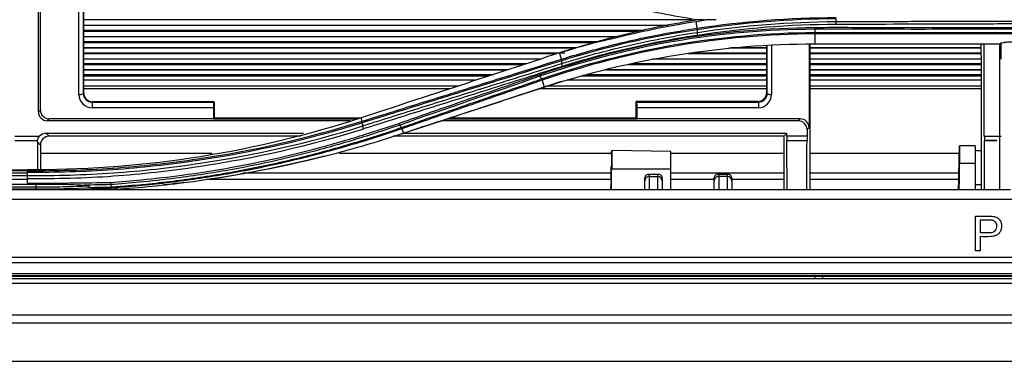
# Model space of a CAD drawing. Units: millimetres. Extents: x 0 to 4075, y 0 to 2906.
# Drawn here: x 826 to 940, y 1804 to 1843 of the extents above; entities that cross this region are included whole.
import ezdxf

# ---------------------------------------------------------------- set-up
doc = ezdxf.new("R2010")
doc.units = ezdxf.units.MM
doc.layers.add('LG-Product', color=3, linetype='Continuous')

msp = doc.modelspace()

# ---------------------------------------------------------------- linework, layer by layer
at = {"layer": 'LG-Product', "color": 3, "linetype": 'Continuous'}
for p, q in [((828.56, 1832.48), (828.56, 1860.3)), ((828.78, 1832.7), (828.78, 1860.29)), ((833.2, 1834.49), (833.2, 1860.06)), ((833.7, 1860.03), (833.7, 1834.62)), ((833.75, 1834.67), (833.75, 1860.03)), ((833.76, 1834.68), (833.76, 1860.03)), ((903.69, 1843.08), (833.76, 1843.08)), ((901, 1842.45), (833.76, 1842.45)), ((900.87, 1842.43), (833.76, 1842.43)), ((833.76, 1841.89), (898.18, 1841.89)), ((897.54, 1841.76), (833.76, 1841.76)), ((895.02, 1841.14), (833.76, 1841.14)), ((917.84, 1841.47), (917.84, 1840.32)), ((894.93, 1841.12), (833.76, 1841.12)), ((833.76, 1840.59), (893.06, 1840.59)), ((892.59, 1840.46), (833.76, 1840.46)), ((912.28, 1840.14), (912.28, 1834.7)), ((912.37, 1834.62), (912.37, 1840.14)), ((912.87, 1840.16), (912.87, 1834.49)), ((917.17, 1840.3), (917.17, 1830.7)), ((917.28, 1840.3), (917.28, 1823.58)), ((917.84, 1840.32), (939.12, 1840.32)), ((890.42, 1839.85), (833.76, 1839.85)), ((890.34, 1839.83), (833.76, 1839.83)), ((833.76, 1839.31), (889.09, 1839.31)), ((888.15, 1839.18), (833.76, 1839.18)), ((888.7, 1838.56), (888.46, 1839.28)), ((912.28, 1839.18), (903.27, 1839.18)), ((904.13, 1839.31), (912.28, 1839.31)), ((912.28, 1839.83), (907.95, 1839.83)), ((912.28, 1839.85), (908.23, 1839.85)), ((936.98, 1839.83), (917.28, 1839.83)), ((917.28, 1839.31), (936.98, 1839.31)), ((936.99, 1839.85), (917.29, 1839.85)), ((936.99, 1839.18), (917.29, 1839.18)), ((886.33, 1838.58), (833.76, 1838.58)), ((886.25, 1838.56), (833.76, 1838.56)), ((833.76, 1838.05), (884.7, 1838.05)), ((884.31, 1837.92), (833.76, 1837.92)), ((912.28, 1837.92), (896.38, 1837.92)), ((896.94, 1838.05), (912.28, 1838.05)), ((912.28, 1838.56), (899.13, 1838.56)), ((912.28, 1838.58), (899.24, 1838.58)), ((936.98, 1838.56), (917.28, 1838.56)), ((917.28, 1838.05), (936.98, 1838.05)), ((936.99, 1838.58), (917.29, 1838.58)), ((936.99, 1837.92), (917.29, 1837.92)), ((882.52, 1837.33), (833.76, 1837.33)), ((882.45, 1837.31), (833.76, 1837.31)), ((833.76, 1836.81), (880.92, 1836.81)), ((880.53, 1836.69), (833.76, 1836.69)), ((880.33, 1836.62), (833.76, 1836.62)), ((912.28, 1836.62), (890.92, 1836.62)), ((912.28, 1836.69), (891.14, 1836.69)), ((891.59, 1836.81), (912.28, 1836.81)), ((912.28, 1837.31), (893.75, 1837.31)), ((912.28, 1837.33), (893.85, 1837.33)), ((936.98, 1837.31), (917.28, 1837.31)), ((917.28, 1836.81), (936.98, 1836.81)), ((936.99, 1837.33), (917.29, 1837.33)), ((936.99, 1836.69), (917.29, 1836.69)), ((936.99, 1836.62), (917.29, 1836.62)), ((833.76, 1835.5), (876.9, 1835.5)), ((878.89, 1836.15), (833.77, 1836.15)), ((886.48, 1836.14), (886.73, 1835.36)), ((887.16, 1835.5), (912.28, 1835.5)), ((912.29, 1836.15), (889.31, 1836.15)), ((936.99, 1836.15), (917.29, 1836.15)), ((917.29, 1835.5), (937, 1835.5)), ((833.7, 1834.62), (833.75, 1834.67)), ((833.75, 1834.67), (833.76, 1834.68)), ((875.85, 1835.15), (833.76, 1835.15)), ((912.28, 1835.15), (886.11, 1835.15)), ((912.28, 1834.7), (912.37, 1834.62)), ((936.99, 1835.15), (917.28, 1835.15)), ((834.78, 1833.68), (834.72, 1833.63)), ((834.72, 1833.63), (848.71, 1833.63)), ((834.72, 1833.63), (834.72, 1832.99)), ((848.76, 1833.68), (834.78, 1833.68)), ((848.76, 1833.68), (834.78, 1833.68)), ((834.78, 1833.68), (834.78, 1833.68)), ((848.76, 1833.68), (848.71, 1833.63)), ((848.78, 1833.32), (848.78, 1831.81)), ((897.36, 1833.63), (897.28, 1833.7)), ((911.27, 1833.7), (897.28, 1833.7)), ((897.28, 1831.81), (897.28, 1833.7)), ((897.36, 1833.63), (911.35, 1833.63)), ((911.35, 1833.63), (911.27, 1833.7)), ((911.35, 1833.63), (911.35, 1832.99)), ((828.56, 1832.48), (828.78, 1832.7)), ((848.67, 1832.99), (834.72, 1832.99)), ((848.67, 1832.99), (848.67, 1831.7)), ((897.39, 1831.7), (897.39, 1832.99)), ((911.35, 1832.99), (897.39, 1832.99)), ((829.8, 1831.7), (829.57, 1831.48)), ((864.39, 1831.48), (829.57, 1831.48)), ((848.67, 1831.7), (829.8, 1831.7)), ((848.67, 1831.7), (848.78, 1831.81)), ((848.67, 1831.7), (865.22, 1831.7)), ((848.78, 1831.81), (865.62, 1831.81)), ((865.78, 1831.43), (865.65, 1831.82)), ((915.93, 1831.48), (874.88, 1831.48)), ((875.56, 1831.7), (897.39, 1831.7)), ((875.89, 1831.81), (897.28, 1831.81)), ((897.39, 1831.7), (897.28, 1831.81)), ((916.16, 1831.7), (897.39, 1831.7)), ((915.93, 1831.48), (916.16, 1831.7)), ((829.43, 1830.04), (829.77, 1829.7)), ((859.04, 1830.04), (829.43, 1830.04)), ((870.35, 1830.57), (870.52, 1830.05)), ((914.62, 1830.04), (870.49, 1830.04)), ((870.52, 1830.05), (870.52, 1830.05)), ((914.62, 1830.04), (914.28, 1829.7)), ((914.62, 1829.7), (914.62, 1830.04)), ((917.17, 1830.7), (916.95, 1830.48)), ((916.95, 1830.48), (916.95, 1829.7)), ((825.83, 1829.21), (828.45, 1829.21)), ((825.84, 1829.7), (828.69, 1829.7)), ((828.78, 1828.7), (828.44, 1829.05)), ((828.78, 1828.7), (828.78, 1825.93)), ((858.74, 1829.7), (829.77, 1829.7)), ((914.28, 1829.7), (869.33, 1829.7)), ((914.28, 1829.7), (914.28, 1823.58)), ((914.62, 1829.7), (914.62, 1829.21)), ((916.95, 1829.7), (914.62, 1829.7)), ((914.62, 1829.21), (916.94, 1829.21)), ((916.95, 1829.7), (916.94, 1829.21)), ((937.34, 1829.21), (938.78, 1829.21)), ((938.78, 1829.21), (937.34, 1829.21)), ((848.54, 1827.74), (828.79, 1827.74)), ((894.47, 1827.74), (863.12, 1827.74)), ((901.28, 1827.95), (894.5, 1828.07)), ((901.28, 1825.95), (901.28, 1827.95)), ((914.28, 1827.74), (901.28, 1827.74)), ((934.45, 1827.74), (917.28, 1827.74)), ((936.28, 1828.6), (934.48, 1828.6)), ((936.28, 1828.6), (936.28, 1826.62)), ((936.99, 1828.02), (936.28, 1828.03)), ((934.46, 1826.62), (936.28, 1826.62)), ((936.28, 1826.62), (936.28, 1823.58)), ((784.28, 1825.86), (827.28, 1825.86)), ((827.28, 1825.72), (784.28, 1825.72)), ((784.28, 1825.52), (827.28, 1825.52)), ((894.47, 1825.95), (901.28, 1825.95)), ((899.9, 1825.31), (898.67, 1825.31)), ((898.78, 1825.3), (898.78, 1825.09)), ((899.78, 1825.3), (898.78, 1825.3)), ((899.78, 1825.09), (899.78, 1825.3)), ((901.28, 1823.58), (901.28, 1825.95)), ((907.9, 1825.31), (906.67, 1825.31)), ((906.78, 1825.3), (906.78, 1825.09)), ((907.78, 1825.3), (906.78, 1825.3)), ((907.78, 1825.09), (907.78, 1825.3)), ((827.28, 1825.16), (784.28, 1825.16)), ((784.28, 1824.77), (827.28, 1824.77)), ((828.28, 1824.16), (784.28, 1824.16)), ((848.19, 1824.78), (894.4, 1824.78)), ((898.28, 1824.6), (898.28, 1824.93)), ((898.78, 1825.09), (899.78, 1825.09)), ((900.28, 1824.93), (900.28, 1824.6)), ((901.28, 1824.78), (906.28, 1824.78)), ((906.28, 1824.6), (906.28, 1824.93)), ((907.78, 1825.09), (906.78, 1825.09)), ((908.28, 1824.93), (908.28, 1824.6)), ((908.28, 1824.78), (914.28, 1824.78)), ((917.28, 1824.78), (934.39, 1824.78)), ((696.78, 1823.58), (940.35, 1823.58)), ((784.28, 1823.89), (828.28, 1823.89)), ((828.28, 1823.62), (784.28, 1823.62)), ((894.33, 1823.58), (894.42, 1823.82)), ((1459.78, 1822.43), (696.78, 1822.43)), ((936.85, 1816.54), (936.33, 1816.54)), ((696.78, 1815.83), (1459.78, 1815.83)), ((1459.78, 1815.17), (696.78, 1815.17)), ((1481.53, 1813.31), (675.03, 1813.31)), ((688.08, 1813.62), (1468.48, 1813.62)), ((688.08, 1813.62), (1468.48, 1813.62)), ((696.78, 1813.93), (1459.78, 1813.93)), ((1459.78, 1813.68), (696.78, 1813.68)), ((1078.28, 1812.79), (675.03, 1812.79)), ((675.03, 1809.18), (1078.28, 1809.18)), ((1078.28, 1808.23), (675.03, 1808.23))]:
    msp.add_line(p, q, dxfattribs=at)
for centre, major_axis, ratio, start_param, end_param in [((833.2, 1834.63), (0.5, 0), 0.275637, 4.712389, 6.228713), ((834.7, 1834.47), (-1.42, 0.5), 0.980799, 0.335803, 1.918847), ((834.7, 1834.61), (-0.954, 0.317), 0.972102, 0.318405, 1.901449), ((834.76, 1834.66), (-0.954, 0.317), 0.972102, 0.318405, 1.901449), ((911.28, 1834.69), (0.946, 0.336), 0.980799, 4.364338, 5.947382), ((911.36, 1834.61), (0.954, 0.317), 0.972102, 4.381736, 5.96478), ((911.36, 1834.47), (1.42, 0.5), 0.980799, 4.364338, 5.947382), ((912.87, 1834.63), (-0.5, 0), 0.275637, 0.054472, 1.570796), ((848.7, 1833.13), (0.008, 0.5), 0.052402, 0.05315, 1.850839), ((848.76, 1833.18), (0.008, 0.5), 0.052402, 4.992431, 6.336335), ((897.37, 1833.13), (-0.008, 0.5), 0.052402, 4.432347, 6.230036), ((829.56, 1832.47), (-0.946, 0.336), 0.980799, 0.335803, 1.918847), ((829.79, 1832.69), (-0.946, 0.336), 0.980799, 0.335803, 1.918847), ((915.95, 1830.49), (-0.946, 0.336), 0.980799, 3.477396, 5.06044), ((916.17, 1830.72), (-0.946, 0.336), 0.980799, 3.477396, 5.06044), ((829.45, 1829.03), (-0.429, 0.926), 0.977027, 5.858218, 6.701454), ((829.79, 1828.69), (-0.429, 0.926), 0.977027, 5.858218, 7.411288), ((898.78, 1824.81), (-0.392, 0.392), 0.790216, 5.381136, 6.951932), ((899.78, 1824.81), (0.392, 0.392), 0.790216, 5.614438, 7.185235), ((906.78, 1824.81), (-0.392, 0.392), 0.790216, 5.381136, 6.951932), ((907.78, 1824.81), (0.392, 0.392), 0.790216, 5.614438, 7.185235), ((898.78, 1824.6), (0.5, 0), 0.972908, 1.570796, 3.141593), ((899.78, 1824.6), (0.5, 0), 0.972908, 0, 1.570796), ((906.78, 1824.6), (0.5, 0), 0.972908, 1.570796, 3.141593), ((907.78, 1824.6), (0.5, 0), 0.972908, 0, 1.570796), ((918.3, 1809.36), (0, 9.54), 0.052408, 1.108218, 1.143916), ((918.3, 1809.36), (0, 9.54), 0.052408, 5.139269, 5.174967)]:
    msp.add_ellipse(centre, major_axis=major_axis, ratio=ratio, start_param=start_param, end_param=end_param, dxfattribs=at)
at = {"layer": 'LG-Product', "color": 3, "linetype": 'Continuous', "extrusion": (0, 0, -1)}
msp.add_ellipse((829.44, 1829.04), major_axis=(0.704, -0.714), ratio=0.997305, start_param=2.525875, end_param=3.074892, dxfattribs=at)
at = {"layer": 'LG-Product', "color": 3, "linetype": 'Continuous'}
for points, knots in [([(904.19, 1843.09), (902.85, 1843.31), (900.19, 1843.77), (896.24, 1844.66), (892.32, 1845.68), (889.75, 1846.49), (888.46, 1846.89)], [0, 0, 0, 0, 0.249541, 0.49909, 0.749097, 1, 1, 1, 1]), ([(888.93, 1839.43), (890.19, 1839.82), (892.7, 1840.6), (896.51, 1841.58), (900.34, 1842.43), (902.9, 1842.87), (904.19, 1843.09)], [0, 0, 0, 0, 0.252589, 0.50318, 0.75218, 1, 1, 1, 1]), ([(894.23, 1840.85), (894.54, 1840.92), (894.87, 1841.01), (896.48, 1841.41), (897.78, 1841.71), (900.77, 1842.33), (902.48, 1842.64), (904.19, 1842.91)], [0, 0, 0, 0, 0.09878, 0.09878, 0.490188, 0.490188, 1, 1, 1, 1]), ([(904.19, 1842.91), (904.49, 1842.95), (904.78, 1843), (905.15, 1843.06), (905.23, 1843.07), (905.3, 1843.08)], [0, 0, 0, 0, 0.797568, 0.797568, 1, 1, 1, 1]), ([(904.32, 1842.12), (904.3, 1842.26), (904.27, 1842.4), (904.23, 1842.66), (904.21, 1842.78), (904.19, 1842.91)], [0, 0, 0, 0, 0.532343, 0.532343, 1, 1, 1, 1]), ([(905.06, 1843.09), (905.12, 1843.09), (905.19, 1843.09), (905.28, 1843.08), (905.29, 1843.08), (905.3, 1843.08)], [0, 0, 0, 0, 0.854434, 0.854434, 1, 1, 1, 1]), ([(920.28, 1842.88), (920.83, 1842.88), (921.37, 1842.88), (924.1, 1842.88), (926.29, 1842.9), (930.78, 1842.92), (933.08, 1842.92), (937.68, 1842.94), (939.98, 1842.94), (942.28, 1842.95)], [0, 0, 0, 0, 0.074494, 0.074494, 0.372441, 0.372441, 0.686236, 0.686236, 1, 1, 1, 1]), ([(942.28, 1842.62), (939.98, 1842.61), (937.68, 1842.6), (933.08, 1842.59), (930.78, 1842.58), (926.29, 1842.57), (924.11, 1842.55), (921.37, 1842.54), (920.83, 1842.54), (920.28, 1842.55)], [0, 0, 0, 0, 0.313762, 0.313762, 0.627531, 0.627531, 0.925489, 0.925489, 1, 1, 1, 1]), ([(886.13, 1836.78), (891.14, 1838.5), (896.31, 1839.88), (906.93, 1841.71), (912.36, 1842.17), (917.82, 1842.2)], [0, 0, 0, 0, 0.5, 0.5, 1, 1, 1, 1]), ([(917.82, 1842), (912.38, 1841.97), (906.96, 1841.51), (896.37, 1839.69), (891.21, 1838.31), (886.21, 1836.6)], [0, 0, 0, 0, 0.5, 0.5, 1, 1, 1, 1]), ([(888.7, 1838.56), (888.89, 1838.62), (889.07, 1838.68), (891.32, 1839.36), (893.4, 1839.92), (896.04, 1840.55), (896.56, 1840.67), (898.15, 1841.02), (899.22, 1841.24), (901.62, 1841.69), (902.97, 1841.92), (904.32, 1842.12)], [0, 0, 0, 0, 0.036534, 0.036534, 0.442247, 0.442247, 0.543574, 0.543574, 0.746326, 0.746326, 1, 1, 1, 1]), ([(888.76, 1838.08), (889.27, 1838.24), (889.79, 1838.39), (891.33, 1838.85), (892.37, 1839.13), (895.2, 1839.87), (897, 1840.29), (900.64, 1841.03), (902.48, 1841.36), (904.34, 1841.64)], [0, 0, 0, 0, 0.101495, 0.101495, 0.304576, 0.304576, 0.651499, 0.651499, 1, 1, 1, 1]), ([(904.37, 1841.3), (902.52, 1841.03), (900.68, 1840.7), (897.05, 1839.95), (895.25, 1839.53), (892.43, 1838.8), (891.4, 1838.51), (889.86, 1838.06), (889.34, 1837.9), (888.83, 1837.74)], [0, 0, 0, 0, 0.34856, 0.34856, 0.695553, 0.695553, 0.898616, 0.898616, 1, 1, 1, 1]), ([(917.82, 1842.2), (919.27, 1842.23), (920.72, 1842.23), (923.62, 1842.21), (925.07, 1842.2), (928.67, 1842.19), (930.81, 1842.19), (935.1, 1842.2), (937.25, 1842.2), (941.54, 1842.21), (943.68, 1842.21), (947.97, 1842.2), (950.12, 1842.2), (954.41, 1842.19), (956.55, 1842.19), (960.85, 1842.2), (962.99, 1842.24), (965.68, 1842.22), (966.21, 1842.21), (966.75, 1842.2)], [0, 0, 0, 0, 0.08903, 0.08903, 0.177913, 0.177913, 0.309421, 0.309421, 0.440927, 0.440927, 0.572433, 0.572433, 0.703939, 0.703939, 0.835448, 0.835448, 0.967096, 0.967096, 1, 1, 1, 1]), ([(966.75, 1842), (966.75, 1842), (966.75, 1842), (966.21, 1842.01), (965.67, 1842.02), (962.99, 1842.04), (960.85, 1842), (956.55, 1841.99), (954.41, 1841.99), (950.12, 1841.99), (947.97, 1842), (943.68, 1842.01), (941.54, 1842.01), (937.25, 1842), (935.1, 1842), (930.81, 1841.99), (928.67, 1841.99), (925.07, 1842), (923.62, 1842.01), (920.72, 1842.03), (919.27, 1842.03), (917.82, 1842), (917.82, 1842), (917.82, 1842)], [0, 0, 0, 0, 0.000001, 0.000001, 0.032892, 0.032892, 0.164486, 0.164486, 0.296036, 0.296036, 0.427564, 0.427564, 0.559075, 0.559075, 0.690601, 0.690601, 0.822148, 0.822148, 0.911057, 0.911057, 0.999999, 0.999999, 1, 1, 1, 1]), ([(917.83, 1841.63), (917.83, 1841.63), (917.83, 1841.63), (919.54, 1841.64), (921.26, 1841.64), (925.12, 1841.64), (927.26, 1841.64), (931.55, 1841.64), (933.7, 1841.64), (936.92, 1841.64), (937.99, 1841.64), (940.14, 1841.64), (941.21, 1841.64), (942.82, 1841.64), (943.36, 1841.64), (946.04, 1841.64), (948.18, 1841.64), (952.48, 1841.64), (954.62, 1841.64), (960.09, 1841.64), (963.41, 1841.64), (966.74, 1841.63), (966.74, 1841.63), (966.74, 1841.63)], [0, 0, 0, 0, 0.000001, 0.000001, 0.105038, 0.105038, 0.236728, 0.236728, 0.368386, 0.368386, 0.434201, 0.434201, 0.500008, 0.500008, 0.532909, 0.532909, 0.664534, 0.664534, 0.796195, 0.796195, 0.999999, 0.999999, 1, 1, 1, 1]), ([(966.73, 1841.47), (963.41, 1841.48), (960.09, 1841.48), (954.62, 1841.48), (952.48, 1841.48), (948.19, 1841.48), (946.04, 1841.48), (943.36, 1841.48), (942.82, 1841.48), (941.21, 1841.48), (940.14, 1841.48), (937.99, 1841.48), (936.92, 1841.48), (933.7, 1841.48), (931.55, 1841.48), (927.26, 1841.48), (925.12, 1841.48), (921.26, 1841.48), (919.55, 1841.47), (917.84, 1841.47)], [0, 0, 0, 0, 0.203761, 0.203761, 0.335419, 0.335419, 0.467078, 0.467078, 0.499992, 0.499992, 0.565824, 0.565824, 0.631656, 0.631656, 0.763321, 0.763321, 0.894981, 0.894981, 1, 1, 1, 1]), ([(937, 1823.58), (936.99, 1828.38), (936.99, 1833.18), (936.99, 1838.76), (936.98, 1839.54), (936.98, 1840.32)], [0, 0, 0, 0, 0.860428, 0.860428, 1, 1, 1, 1]), ([(941.12, 1840.55), (940.92, 1840.55), (940.71, 1840.54), (940.32, 1840.53), (940.13, 1840.52), (939.8, 1840.49), (939.65, 1840.47), (939.4, 1840.43), (939.3, 1840.41), (939.17, 1840.37), (939.13, 1840.34), (939.12, 1840.32)], [0, 0, 0, 0, 0.192458, 0.192458, 0.384351, 0.384351, 0.584542, 0.584542, 0.805403, 0.805403, 1, 1, 1, 1]), ([(865.78, 1831.43), (865.78, 1831.43), (865.78, 1831.43), (866.96, 1831.8), (868.14, 1832.16), (871.45, 1833.2), (873.58, 1833.86), (876.24, 1834.68), (876.77, 1834.85), (878.36, 1835.34), (879.43, 1835.67), (881.55, 1836.33), (882.61, 1836.66), (885.35, 1837.51), (887.03, 1838.04), (888.7, 1838.56), (888.7, 1838.56), (888.7, 1838.56)], [0, 0, 0, 0, 0.000002, 0.000002, 0.153789, 0.153789, 0.432357, 0.432357, 0.501997, 0.501997, 0.641276, 0.641276, 0.780554, 0.780554, 0.999998, 0.999998, 1, 1, 1, 1]), ([(888.73, 1838.39), (887.03, 1837.86), (885.34, 1837.33), (882.59, 1836.47), (881.53, 1836.14), (879.4, 1835.48), (878.34, 1835.15), (876.75, 1834.66), (876.21, 1834.49), (873.56, 1833.67), (871.43, 1833), (868.14, 1831.98), (866.97, 1831.61), (865.81, 1831.25)], [0, 0, 0, 0, 0.221459, 0.221459, 0.360789, 0.360789, 0.50007, 0.50007, 0.569691, 0.569691, 0.848064, 0.848064, 1, 1, 1, 1]), ([(865.85, 1830.91), (866.38, 1831.08), (866.92, 1831.24), (869.58, 1832.08), (871.71, 1832.74), (875.96, 1834.07), (878.09, 1834.74), (883.06, 1836.28), (885.9, 1837.17), (888.76, 1838.07)], [0, 0, 0, 0, 0.069555, 0.069555, 0.34793, 0.34793, 0.62649, 0.62649, 1, 1, 1, 1]), ([(888.83, 1837.74), (885.98, 1836.84), (883.13, 1835.95), (878.16, 1834.39), (876.04, 1833.73), (871.79, 1832.4), (869.67, 1831.73), (867, 1830.89), (866.47, 1830.72), (865.93, 1830.56)], [0, 0, 0, 0, 0.37363, 0.37363, 0.652144, 0.652144, 0.930429, 0.930429, 1, 1, 1, 1]), ([(870, 1831.19), (871.95, 1831.87), (875.09, 1832.96), (880.45, 1834.82), (883.89, 1836.01), (886.13, 1836.78)], [0, 0, 0, 0, 0.361032, 0.583215, 1, 1, 1, 1]), ([(870.27, 1830.7), (871.02, 1830.96), (871.76, 1831.22), (874.45, 1832.15), (876.4, 1832.83), (878.82, 1833.67), (879.31, 1833.84), (881.74, 1834.68), (883.68, 1835.35), (885.89, 1836.11), (886.14, 1836.2), (886.4, 1836.29)], [0, 0, 0, 0, 0.138229, 0.138229, 0.499907, 0.499907, 0.590361, 0.590361, 0.95233, 0.95233, 1, 1, 1, 1]), ([(886.48, 1836.14), (886.48, 1836.14), (886.48, 1836.14), (886.24, 1836.06), (886, 1835.98), (883.81, 1835.22), (881.86, 1834.55), (879.43, 1833.71), (878.95, 1833.54), (876.52, 1832.7), (874.57, 1832.03), (871.87, 1831.09), (871.11, 1830.83), (870.35, 1830.57), (870.35, 1830.57), (870.35, 1830.57)], [0, 0, 0, 0, 0.000003, 0.000003, 0.045013, 0.045013, 0.406873, 0.406873, 0.497337, 0.497337, 0.859199, 0.859199, 0.999997, 0.999997, 1, 1, 1, 1]), ([(888.67, 1835.99), (885.56, 1834.97), (879.52, 1832.99), (873.46, 1831.01), (870.52, 1830.05)], [0, 0, 0, 0, 0.513511, 1, 1, 1, 1]), ([(870.52, 1830.05), (870.83, 1830.16), (871.15, 1830.26), (872.73, 1830.78), (873.99, 1831.19), (877.17, 1832.23), (879.08, 1832.86), (882.91, 1834.11), (884.82, 1834.73), (886.73, 1835.36)], [0, 0, 0, 0, 0.058377, 0.058377, 0.291889, 0.291889, 0.645935, 0.645935, 1, 1, 1, 1]), ([(865.65, 1831.82), (859.64, 1829.85), (853.47, 1828.36), (840.94, 1826.36), (834.63, 1825.86), (827.95, 1825.86), (827.62, 1825.86), (827.28, 1825.86)], [0, 0, 0, 0, 0.487206, 0.487206, 0.974412, 0.974412, 1, 1, 1, 1]), ([(827.28, 1825.74), (830.58, 1825.74), (833.85, 1825.82), (840.37, 1826.28), (843.63, 1826.63), (853.32, 1828.07), (859.66, 1829.52), (865.78, 1831.43)], [0, 0, 0, 0, 0.25, 0.25, 0.5, 0.5, 1, 1, 1, 1]), ([(865.81, 1831.25), (859.68, 1829.34), (853.34, 1827.88), (843.64, 1826.44), (840.38, 1826.08), (833.85, 1825.62), (830.57, 1825.54), (827.28, 1825.54)], [0, 0, 0, 0, 0.5, 0.5, 0.75, 0.75, 1, 1, 1, 1]), ([(836.86, 1824.41), (838.04, 1824.5), (840.78, 1824.72), (845.44, 1825.26), (850.61, 1826.07), (855.88, 1827.13), (861.01, 1828.41), (865.72, 1829.77), (868.73, 1830.77), (870, 1831.19)], [0, 0, 0, 0, 0.103597, 0.240631, 0.41114, 0.562825, 0.715146, 0.880021, 1, 1, 1, 1]), ([(870.1, 1830.99), (868.95, 1830.6), (865.93, 1829.59), (859.58, 1827.72), (852.14, 1826.02), (845.15, 1824.96), (840.47, 1824.43), (837.96, 1824.23), (836.87, 1824.15)], [0, 0, 0, 0, 0.108577, 0.284648, 0.588661, 0.780778, 0.904343, 1, 1, 1, 1]), ([(827.28, 1825.19), (830.57, 1825.19), (833.86, 1825.26), (840.41, 1825.73), (843.67, 1826.09), (853.37, 1827.54), (859.72, 1828.96), (865.85, 1830.89)], [0, 0, 0, 0, 0.25, 0.25, 0.5, 0.5, 1, 1, 1, 1]), ([(865.94, 1830.54), (859.8, 1828.6), (853.43, 1827.17), (843.71, 1825.71), (840.44, 1825.34), (833.87, 1824.87), (830.58, 1824.8), (827.28, 1824.8)], [0, 0, 0, 0, 0.5, 0.5, 0.75, 0.75, 1, 1, 1, 1]), ([(836.89, 1823.88), (837.44, 1823.92), (837.99, 1823.96), (839.58, 1824.09), (840.63, 1824.18), (842.71, 1824.4), (843.74, 1824.53), (846.85, 1824.93), (848.91, 1825.26), (851.47, 1825.72), (851.98, 1825.82), (853.51, 1826.11), (854.53, 1826.32), (856.55, 1826.77), (857.56, 1827), (859.57, 1827.49), (860.57, 1827.75), (863.55, 1828.56), (865.52, 1829.14), (868.41, 1830.07), (869.34, 1830.38), (870.27, 1830.7), (870.27, 1830.7), (870.27, 1830.7)], [0, 0, 0, 0, 0.04781, 0.04781, 0.138725, 0.138725, 0.229641, 0.229641, 0.411607, 0.411607, 0.45706, 0.45706, 0.548251, 0.548251, 0.639366, 0.639366, 0.73029, 0.73029, 0.912246, 0.912246, 0.999998, 0.999998, 1, 1, 1, 1]), ([(870.35, 1830.57), (870.35, 1830.57), (870.35, 1830.57), (869.43, 1830.25), (868.51, 1829.94), (865.63, 1829.02), (863.65, 1828.44), (860.66, 1827.63), (859.66, 1827.37), (857.65, 1826.88), (856.63, 1826.64), (854.6, 1826.2), (853.58, 1825.99), (852.04, 1825.69), (851.53, 1825.59), (848.97, 1825.13), (846.9, 1824.81), (843.78, 1824.4), (842.74, 1824.27), (840.66, 1824.05), (839.61, 1823.96), (838.01, 1823.83), (837.46, 1823.79), (836.9, 1823.75)], [0, 0, 0, 0, 0.000002, 0.000002, 0.086542, 0.086542, 0.268647, 0.268647, 0.359651, 0.359651, 0.45085, 0.45085, 0.54213, 0.54213, 0.587629, 0.587629, 0.769789, 0.769789, 0.86081, 0.86081, 0.951834, 0.951834, 1, 1, 1, 1]), ([(894.47, 1827.58), (894.47, 1827.73), (894.47, 1827.86), (894.48, 1828.03), (894.48, 1828.07), (894.48, 1828.07)], [0, 0, 0, 0, 0.485437, 0.485437, 1, 1, 1, 1]), ([(894.5, 1828.07), (894.5, 1828.07), (894.5, 1828.03), (894.5, 1827.87), (894.5, 1827.76), (894.5, 1827.46), (894.49, 1827.28), (894.49, 1826.87), (894.49, 1826.65), (894.48, 1826.27), (894.48, 1826.11), (894.47, 1825.95)], [0, 0, 0, 0, 0.21495, 0.21495, 0.4299, 0.4299, 0.644852, 0.644852, 0.859828, 0.859828, 1, 1, 1, 1]), ([(934.43, 1826.62), (934.43, 1826.72), (934.43, 1826.82), (934.44, 1827.19), (934.45, 1827.44), (934.46, 1827.88), (934.46, 1828.07), (934.47, 1828.36), (934.47, 1828.47), (934.48, 1828.57), (934.48, 1828.59), (934.48, 1828.6), (934.48, 1828.55), (934.48, 1828.37), (934.48, 1828.24), (934.48, 1827.89), (934.47, 1827.68), (934.47, 1827.21), (934.46, 1826.94), (934.46, 1826.65), (934.46, 1826.63), (934.46, 1826.62)], [0, 0, 0, 0, 0.04697, 0.04697, 0.170982, 0.170982, 0.294995, 0.294995, 0.418994, 0.418994, 0.495931, 0.495931, 0.619883, 0.619883, 0.743834, 0.743834, 0.867787, 0.867787, 0.991752, 0.991752, 1, 1, 1, 1]), ([(861.51, 1827.43), (860.88, 1827.27), (858.4, 1826.67), (854.05, 1825.72), (850.08, 1825.05), (847.99, 1824.74), (847.78, 1824.71)], [0, 0, 0, 0, 0.139588, 0.546163, 0.954686, 1, 1, 1, 1]), ([(934.37, 1823.58), (934.38, 1824.06), (934.39, 1824.55), (934.41, 1825.56), (934.42, 1826.09), (934.43, 1826.62)], [0, 0, 0, 0, 0.476945, 0.476945, 1, 1, 1, 1]), ([(827.28, 1825.74), (827.28, 1825.76), (827.28, 1825.78), (827.28, 1825.82), (827.28, 1825.84), (827.28, 1825.86)], [0, 0, 0, 0, 0.501998, 0.501998, 1, 1, 1, 1]), ([(827.28, 1825.54), (827.28, 1825.59), (827.28, 1825.63), (827.28, 1825.69), (827.28, 1825.71), (827.28, 1825.73), (827.28, 1825.74), (827.28, 1825.74)], [0, 0, 0, 0, 0.411255, 0.411255, 0.82251, 0.82251, 1, 1, 1, 1]), ([(827.28, 1825.19), (827.28, 1825.22), (827.28, 1825.25), (827.28, 1825.31), (827.28, 1825.34), (827.28, 1825.4), (827.28, 1825.43), (827.28, 1825.48), (827.28, 1825.51), (827.28, 1825.54)], [0, 0, 0, 0, 0.25, 0.25, 0.5, 0.5, 0.75, 0.75, 1, 1, 1, 1]), ([(894.4, 1824.52), (894.4, 1824.75), (894.41, 1824.99), (894.42, 1825.44), (894.42, 1825.66), (894.43, 1825.95), (894.43, 1826.05), (894.43, 1826.14)], [0, 0, 0, 0, 0.385723, 0.385723, 0.771446, 0.771446, 1, 1, 1, 1]), ([(827.28, 1824.8), (827.28, 1824.87), (827.28, 1824.93), (827.28, 1825.05), (827.28, 1825.1), (827.28, 1825.17), (827.28, 1825.18), (827.28, 1825.19)], [0, 0, 0, 0, 0.473691, 0.473691, 0.884154, 0.884154, 1, 1, 1, 1]), ([(827.28, 1824.33), (827.28, 1824.4), (827.28, 1824.47), (827.28, 1824.63), (827.28, 1824.72), (827.28, 1824.8)], [0, 0, 0, 0, 0.467084, 0.467084, 1, 1, 1, 1]), ([(831.59, 1824.2), (831.52, 1824.2), (831.46, 1824.19), (830.35, 1824.17), (829.32, 1824.16), (828.28, 1824.16)], [0, 0, 0, 0, 0.061045, 0.061045, 1, 1, 1, 1]), ([(828.38, 1824.32), (829.77, 1824.33), (832.6, 1824.33), (835.42, 1824.38), (836.86, 1824.41)], [0, 0, 0, 0, 0.492218, 1, 1, 1, 1]), ([(828.38, 1824.3), (828.89, 1824.3), (829.39, 1824.27), (830.43, 1824.24), (830.97, 1824.22), (831.53, 1824.2), (831.56, 1824.2), (831.59, 1824.2)], [0, 0, 0, 0, 0.473383, 0.473383, 0.972718, 0.972718, 1, 1, 1, 1]), ([(831.59, 1824.2), (831.81, 1824.19), (832.04, 1824.18), (832.78, 1824.15), (833.3, 1824.12), (833.82, 1824.09)], [0, 0, 0, 0, 0.300035, 0.300035, 1, 1, 1, 1]), ([(845.27, 1824.38), (844.62, 1824.3), (843.97, 1824.22), (843.18, 1824.13), (843.05, 1824.12), (842.92, 1824.11)], [0, 0, 0, 0, 0.832749, 0.832749, 1, 1, 1, 1]), ([(898.28, 1823.58), (898.28, 1823.62), (898.28, 1823.66), (898.28, 1823.85), (898.28, 1823.99), (898.28, 1824.29), (898.28, 1824.45), (898.28, 1824.6)], [0, 0, 0, 0, 0.130595, 0.130595, 0.565296, 0.565296, 1, 1, 1, 1]), ([(898.78, 1825.09), (898.78, 1824.93), (898.78, 1824.78), (898.78, 1824.48), (898.78, 1824.34), (898.78, 1824.05), (898.78, 1823.91), (898.78, 1823.71), (898.78, 1823.64), (898.78, 1823.58)], [0, 0, 0, 0, 0.285221, 0.285221, 0.570504, 0.570504, 0.855717, 0.855717, 1, 1, 1, 1]), ([(899.78, 1823.58), (899.78, 1823.64), (899.78, 1823.71), (899.78, 1823.91), (899.78, 1824.05), (899.78, 1824.34), (899.78, 1824.48), (899.78, 1824.78), (899.78, 1824.93), (899.78, 1825.09)], [0, 0, 0, 0, 0.144283, 0.144283, 0.429496, 0.429496, 0.714779, 0.714779, 1, 1, 1, 1]), ([(900.28, 1824.6), (900.28, 1824.45), (900.28, 1824.29), (900.28, 1823.99), (900.28, 1823.85), (900.28, 1823.66), (900.28, 1823.62), (900.28, 1823.58)], [0, 0, 0, 0, 0.434704, 0.434704, 0.869405, 0.869405, 1, 1, 1, 1]), ([(906.28, 1823.58), (906.28, 1823.62), (906.28, 1823.66), (906.28, 1823.99), (906.28, 1824.29), (906.28, 1824.6)], [0, 0, 0, 0, 0.130968, 0.130968, 1, 1, 1, 1]), ([(906.78, 1825.09), (906.78, 1824.78), (906.78, 1824.48), (906.78, 1824.05), (906.78, 1823.91), (906.78, 1823.71), (906.78, 1823.64), (906.78, 1823.58)], [0, 0, 0, 0, 0.570274, 0.570274, 0.855617, 0.855617, 1, 1, 1, 1]), ([(907.78, 1823.58), (907.78, 1823.64), (907.78, 1823.71), (907.78, 1823.91), (907.78, 1824.05), (907.78, 1824.48), (907.78, 1824.78), (907.78, 1825.09)], [0, 0, 0, 0, 0.144383, 0.144383, 0.429726, 0.429726, 1, 1, 1, 1]), ([(908.28, 1824.6), (908.28, 1824.29), (908.28, 1823.99), (908.28, 1823.66), (908.28, 1823.62), (908.28, 1823.58)], [0, 0, 0, 0, 0.869031, 0.869031, 1, 1, 1, 1]), ([(828.28, 1823.89), (828.28, 1823.89), (828.28, 1823.89), (829.32, 1823.88), (830.36, 1823.89), (832.38, 1823.94), (833.37, 1823.97), (834.35, 1824.02)], [0, 0, 0, 0, 0.00001, 0.00001, 0.512788, 0.512788, 1, 1, 1, 1]), ([(833.84, 1824.09), (833.89, 1824.09), (833.94, 1824.08), (834.04, 1824.08), (834.08, 1824.07), (834.15, 1824.06), (834.18, 1824.06), (834.23, 1824.05), (834.25, 1824.05), (834.28, 1824.05), (834.29, 1824.04), (834.31, 1824.04), (834.32, 1824.03), (834.34, 1824.03), (834.34, 1824.03), (834.34, 1824.02), (834.35, 1824.02), (834.35, 1824.02), (834.35, 1824.02), (834.35, 1824.02)], [0, 0, 0, 0, 0.289727, 0.289727, 0.543032, 0.543032, 0.70813, 0.70813, 0.815841, 0.815841, 0.886318, 0.886318, 0.950387, 0.950387, 0.975769, 0.975769, 0.99369, 0.99369, 1, 1, 1, 1]), ([(834.44, 1823.83), (834.44, 1823.83), (834.45, 1823.83), (834.45, 1823.82), (834.46, 1823.82), (834.48, 1823.81), (834.5, 1823.81), (834.6, 1823.79), (834.68, 1823.78), (834.76, 1823.78), (834.76, 1823.78), (834.76, 1823.78)], [0, 0, 0, 0, 0.030486, 0.030486, 0.080724, 0.080724, 0.264428, 0.264428, 0.993434, 0.993434, 1, 1, 1, 1]), ([(836.28, 1823.72), (836.28, 1823.72), (836.28, 1823.72), (836.26, 1823.72), (836.25, 1823.72), (836.2, 1823.73), (836.16, 1823.73), (836.06, 1823.73), (836, 1823.73), (835.95, 1823.73)], [0, 0, 0, 0, 0.042253, 0.042253, 0.138141, 0.138141, 0.532639, 0.532639, 1, 1, 1, 1]), ([(836.28, 1823.72), (836.38, 1823.7), (836.47, 1823.68), (836.67, 1823.63), (836.77, 1823.61), (836.88, 1823.59)], [0, 0, 0, 0, 0.470489, 0.470489, 1, 1, 1, 1]), ([(836.9, 1823.75), (836.9, 1823.75), (836.9, 1823.74), (836.91, 1823.72), (836.91, 1823.69), (836.91, 1823.64), (836.91, 1823.61), (836.91, 1823.59)], [0, 0, 0, 0, 0.045041, 0.045041, 0.491344, 0.491344, 1, 1, 1, 1]), ([(894.39, 1823.72), (894.39, 1823.75), (894.39, 1823.78), (894.39, 1823.86), (894.39, 1823.91), (894.39, 1823.95)], [0, 0, 0, 0, 0.423856, 0.423856, 1, 1, 1, 1]), ([(936.33, 1820.54), (936.52, 1820.54), (936.71, 1820.54), (937.08, 1820.54), (937.27, 1820.54), (937.77, 1820.54), (938.09, 1820.56), (938.39, 1820.5)], [0, 0, 0, 0, 0.271777, 0.271777, 0.543554, 0.543554, 1, 1, 1, 1]), ([(938.39, 1820.5), (938.52, 1820.48), (938.65, 1820.44), (938.86, 1820.34), (938.94, 1820.27), (939.08, 1820.12), (939.14, 1820.04), (939.24, 1819.84), (939.27, 1819.72), (939.31, 1819.43), (939.31, 1819.27), (939.25, 1818.97), (939.2, 1818.84), (939.08, 1818.62), (939.01, 1818.53), (938.84, 1818.38), (938.74, 1818.33), (938.46, 1818.22), (938.28, 1818.19), (937.69, 1818.15), (937.27, 1818.17), (936.85, 1818.17)], [0, 0, 0, 0, 0.082733, 0.082733, 0.147552, 0.147552, 0.211921, 0.211921, 0.288896, 0.288896, 0.393535, 0.393535, 0.480646, 0.480646, 0.55139, 0.55139, 0.62295, 0.62295, 0.736777, 0.736777, 1, 1, 1, 1]), ([(938.32, 1820.04), (938.19, 1820.07), (938.04, 1820.07), (937.75, 1820.07), (937.61, 1820.07), (937.26, 1820.07), (937.06, 1820.07), (936.85, 1820.07)], [0, 0, 0, 0, 0.292289, 0.292289, 0.578888, 0.578888, 1, 1, 1, 1]), ([(936.85, 1818.64), (937.23, 1818.64), (937.62, 1818.62), (938.1, 1818.65), (938.21, 1818.67), (938.37, 1818.72), (938.44, 1818.74), (938.57, 1818.83), (938.62, 1818.88), (938.7, 1819), (938.72, 1819.05), (938.77, 1819.21), (938.78, 1819.3), (938.77, 1819.5), (938.75, 1819.6), (938.68, 1819.76), (938.64, 1819.82), (938.54, 1819.93), (938.48, 1819.97), (938.38, 1820.02), (938.35, 1820.03), (938.32, 1820.04)], [0, 0, 0, 0, 0.357479, 0.357479, 0.451849, 0.451849, 0.520398, 0.520398, 0.590197, 0.590197, 0.649552, 0.649552, 0.739682, 0.739682, 0.835083, 0.835083, 0.903253, 0.903253, 0.972017, 0.972017, 1, 1, 1, 1]), ([(661.25, 1803.85), (667.96, 1803.85), (681.78, 1803.85), (702.26, 1803.85), (722.25, 1803.85), (740.92, 1803.85), (758.26, 1803.85), (774.28, 1803.85), (788.05, 1803.85), (799.75, 1803.85), (809.54, 1803.85), (818.51, 1803.85), (826.67, 1803.85), (834.1, 1803.85), (841.31, 1803.85), (849.65, 1803.85), (859.74, 1803.85), (871.79, 1803.85), (885.17, 1803.85), (899.89, 1803.85), (915.94, 1803.85), (933.31, 1803.85), (951.45, 1803.85), (970.27, 1803.85), (989.71, 1803.85), (1010.27, 1803.85), (1031.95, 1803.85), (1054.74, 1803.85), (1070.31, 1803.85), (1078.28, 1803.85)], [0, 0, 0, 0, 0.048286, 0.099407, 0.147347, 0.192109, 0.233691, 0.272093, 0.307316, 0.332761, 0.356242, 0.377761, 0.397317, 0.414911, 0.431228, 0.449187, 0.474894, 0.503794, 0.535887, 0.571172, 0.60965, 0.651321, 0.696184, 0.740113, 0.786725, 0.83602, 0.887997, 0.942657, 1, 1, 1, 1])]:
    msp.add_open_spline(points, degree=3, knots=knots, dxfattribs=at)
for points, degree in [([(905.06, 1843.09), (904.76, 1843.09), (904.47, 1843.09), (904.19, 1843.09)], 3), ([(904.32, 1842.12), (909.57, 1842.92), (914.93, 1843.34), (920.28, 1843.35)], 3), ([(920.28, 1843.19), (914.92, 1843.18), (909.58, 1842.76), (904.33, 1841.95)], 3), ([(904.34, 1841.64), (909.58, 1842.45), (914.92, 1842.87), (920.28, 1842.88)], 3), ([(920.28, 1842.55), (914.93, 1842.53), (909.6, 1842.12), (904.37, 1841.3)], 3), ([(906.51, 1843.1), (906.1, 1843.1), (905.7, 1843.09), (905.3, 1843.08)], 3), ([(920.28, 1842.88), (920.28, 1843.19)], 1), ([(920.28, 1842.55), (920.28, 1842.67), (920.28, 1842.79), (920.28, 1842.88)], 3), ([(886.4, 1836.29), (896.33, 1839.71), (907.01, 1841.6), (917.83, 1841.63)], 3), ([(917.84, 1841.47), (907.05, 1841.44), (896.38, 1839.55), (886.48, 1836.14)], 3), ([(904.33, 1841.95), (899, 1841.16), (893.78, 1839.96), (888.73, 1838.39)], 3), ([(904.32, 1841.95), (904.31, 1842.04), (904.32, 1842.1), (904.33, 1842.12)], 3), ([(904.34, 1841.64), (904.33, 1841.74), (904.33, 1841.85), (904.33, 1841.95)], 3), ([(904.37, 1841.3), (904.35, 1841.43), (904.34, 1841.55), (904.34, 1841.64)], 3), ([(917.82, 1842.2), (917.82, 1842.13), (917.82, 1842.06), (917.82, 1842)], 3), ([(917.82, 1842), (917.83, 1841.63)], 1), ([(917.83, 1841.63), (917.83, 1841.54), (917.84, 1841.48), (917.84, 1841.47)], 3), ([(886.73, 1835.36), (896.72, 1838.63), (907.27, 1840.32), (917.84, 1840.32)], 3), ([(894.23, 1840.85), (892.44, 1840.42), (890.68, 1839.95), (888.92, 1839.43)], 3), ([(937.33, 1829.7), (937.32, 1833.31), (937.32, 1836.85), (937.33, 1840.35)], 3), ([(939.12, 1835.9), (939.12, 1837.39), (939.12, 1838.87), (939.12, 1840.34)], 3), ([(939.28, 1838.55), (939.28, 1839.15), (939.28, 1839.74), (939.28, 1840.33)], 3), ([(888.46, 1839.28), (880.87, 1836.8), (873.26, 1834.31), (865.65, 1831.82)], 3), ([(888.93, 1839.43), (888.77, 1839.38), (888.61, 1839.33), (888.46, 1839.28)], 3), ([(888.71, 1838.39), (888.7, 1838.48), (888.7, 1838.55), (888.73, 1838.57)], 3), ([(888.76, 1838.07), (888.75, 1838.18), (888.74, 1838.29), (888.73, 1838.39)], 3), ([(888.83, 1837.74), (888.8, 1837.86), (888.77, 1837.98), (888.76, 1838.07)], 3), ([(886.13, 1836.78), (886.15, 1836.72), (886.18, 1836.65), (886.21, 1836.6)], 3), ([(886.21, 1836.6), (880.82, 1834.74), (875.48, 1832.86), (870.1, 1830.99)], 3), ([(886.21, 1836.6), (886.4, 1836.29)], 1), ([(886.4, 1836.29), (886.43, 1836.2), (886.46, 1836.15), (886.48, 1836.14)], 3), ([(939.12, 1824.94), (939.12, 1828.7), (939.12, 1832.35), (939.12, 1835.9)], 3), ([(886.73, 1835.36), (886.73, 1835.36), (886.73, 1835.36), (886.73, 1835.36)], 3), ([(865.81, 1831.25), (865.78, 1831.35), (865.77, 1831.41), (865.78, 1831.43)], 3), ([(865.85, 1830.9), (865.81, 1831.25)], 1), ([(870.1, 1830.98), (870.27, 1830.7)], 1), ([(862.83, 1827.78), (865.41, 1828.46), (867.98, 1829.22), (870.52, 1830.05)], 3), ([(865.94, 1830.54), (865.9, 1830.66), (865.87, 1830.79), (865.85, 1830.89)], 3), ([(870.52, 1830.05), (870.38, 1830), (870.24, 1829.96), (870.1, 1829.91)], 3), ([(870.27, 1830.7), (870.31, 1830.63), (870.33, 1830.58), (870.35, 1830.57)], 3), ([(870.52, 1830.05), (870.52, 1830.05), (870.52, 1830.05), (870.52, 1830.05)], 3), ([(828.44, 1829.05), (828.44, 1828.01), (828.43, 1826.97), (828.43, 1825.92)], 3), ([(828.44, 1829.05), (828.44, 1829.11), (828.45, 1829.16), (828.45, 1829.21)], 3), ([(914.66, 1823.58), (914.64, 1825.47), (914.63, 1827.34), (914.62, 1829.21)], 3), ([(916.91, 1823.58), (916.92, 1825.48), (916.93, 1827.35), (916.94, 1829.21)], 3), ([(937.33, 1829.7), (939.28, 1829.7)], 1), ([(937.33, 1829.7), (937.34, 1829.54), (937.34, 1829.38), (937.34, 1829.21)], 3), ([(937.37, 1823.59), (937.36, 1825.49), (937.34, 1827.37), (937.34, 1829.21)], 3), ([(845.27, 1824.38), (851.19, 1825.14), (857.05, 1826.28), (862.83, 1827.78)], 3), ([(894.47, 1827.58), (894.45, 1827.1), (894.44, 1826.62), (894.43, 1826.14)], 3), ([(894.5, 1828.07), (894.49, 1828.07), (894.49, 1828.07), (894.48, 1828.07)], 3), ([(934.46, 1826.62), (934.44, 1825.6), (934.42, 1824.59), (934.41, 1823.58)], 3), ([(852.09, 1825.52), (866.2, 1825.52), (880.31, 1825.52), (894.41, 1825.52)], 3), ([(894.43, 1823.58), (894.45, 1824.37), (894.46, 1825.16), (894.47, 1825.95)], 3), ([(901.28, 1825.52), (905.62, 1825.52), (909.95, 1825.52), (914.28, 1825.52)], 3), ([(917.28, 1825.52), (922.99, 1825.52), (928.7, 1825.52), (934.41, 1825.52)], 3), ([(827.28, 1824.33), (827.65, 1824.33), (828.01, 1824.33), (828.38, 1824.32)], 3), ([(828.28, 1823.89), (828.28, 1823.96), (828.28, 1824.06), (828.28, 1824.16)], 3), ([(836.91, 1823.59), (839.7, 1823.76), (842.49, 1824.03), (845.27, 1824.38)], 3), ([(894.4, 1824.52), (894.4, 1824.33), (894.39, 1824.14), (894.39, 1823.95)], 3), ([(936.28, 1824.17), (936.52, 1824.18), (936.76, 1824.18), (937, 1824.18)], 3), ([(939.12, 1823.58), (939.12, 1824.04), (939.12, 1824.49), (939.12, 1824.94)], 3), ([(828.28, 1823.62), (828.28, 1823.89)], 1), ([(834.76, 1823.78), (832.61, 1823.67), (830.45, 1823.62), (828.28, 1823.62)], 3), ([(833.33, 1823.58), (834.31, 1823.62), (835.3, 1823.66), (836.28, 1823.72)], 3), ([(836.87, 1824.15), (835.85, 1824.13), (834.83, 1824.11), (833.81, 1824.09)], 3), ([(834.35, 1824.02), (834.38, 1823.95), (834.41, 1823.89), (834.44, 1823.83)], 3), ([(834.44, 1823.83), (835.26, 1823.84), (836.08, 1823.86), (836.89, 1823.88)], 3), ([(834.76, 1823.78), (835.16, 1823.75), (835.55, 1823.73), (835.95, 1823.73)], 3), ([(836.9, 1823.75), (836.59, 1823.74), (836.27, 1823.73), (835.95, 1823.73)], 3), ([(836.87, 1824.15), (836.88, 1824.06), (836.88, 1823.97), (836.89, 1823.88)], 3), ([(836.89, 1823.88), (836.9, 1823.81), (836.9, 1823.76), (836.9, 1823.75)], 3), ([(837.74, 1823.64), (837.46, 1823.62), (837.18, 1823.6), (836.9, 1823.58)], 3), ([(894.42, 1823.58), (894.42, 1823.66), (894.42, 1823.74), (894.42, 1823.82)], 3), ([(936.33, 1816.54), (936.33, 1817.88), (936.33, 1819.21), (936.33, 1820.54)], 3), ([(936.85, 1820.07), (936.85, 1819.59), (936.85, 1819.12), (936.85, 1818.64)], 3), ([(936.85, 1818.17), (936.85, 1817.63), (936.85, 1817.09), (936.85, 1816.54)], 3)]:
    msp.add_open_spline(points, degree=degree, dxfattribs=at)
for points, weights in [([(870, 1831.19), (870.05, 1831.07), (870.1, 1830.99)], [1, 0.940047825873, 1]), ([(836.84, 1824.41), (836.86, 1824.25), (836.87, 1824.15)], [1, 0.948204940049, 1])]:
    msp.add_rational_spline(points, weights, degree=2, dxfattribs=at)

doc.saveas('drawing.dxf')
